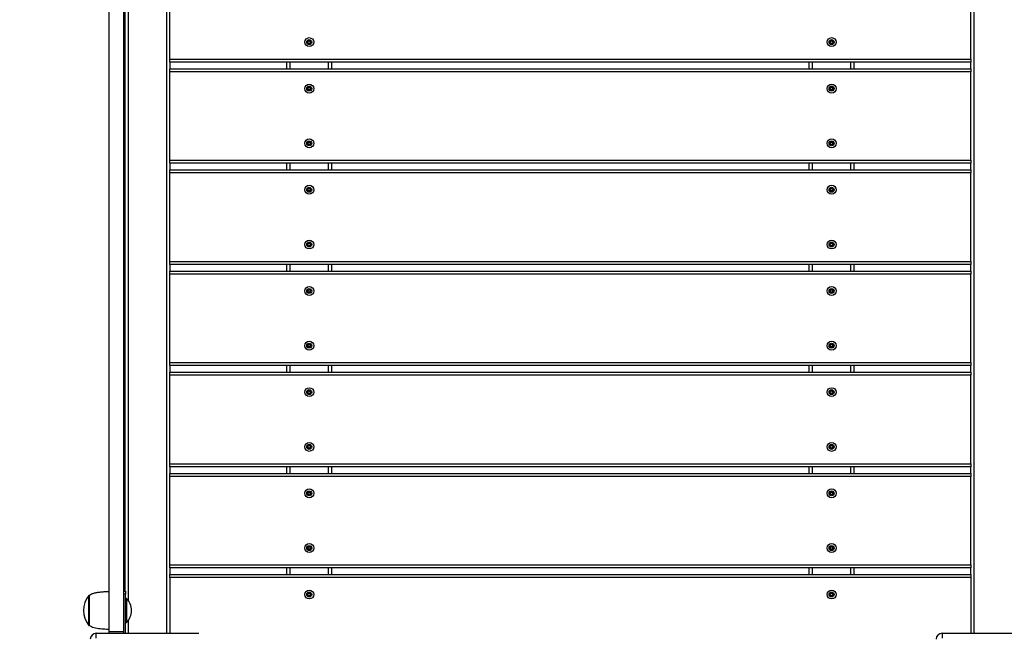
# Model space of a CAD drawing. Units: millimetres. Extents: x 5736 to 15636, y -3181 to 6191.
# Drawn here: x 8320 to 9309, y -93 to 524 of the extents above; entities that cross this region are included whole.
import ezdxf

# ---------------------------------------------------------------- set-up
doc = ezdxf.new("R2010")
doc.units = ezdxf.units.MM
doc.header["$PDSIZE"] = -1
doc.layers.add('TIPTAP', color=6, linetype='Continuous')
doc.layers.add('TIPTAP_DIM', color=9, linetype='Continuous')
doc.dimstyles.new('000000002E6C9198', dxfattribs={"dimscale": 100, "dimtxt": 1, "dimasz": 1, "dimexe": 1, "dimexo": 1, "dimgap": 1, "dimtad": 1, "dimdec": 0, "dimtxsty": 'Standard', "dimblk": 'OBLIQUE', "dimcen": 2.5, "dimdle": 1, "dimadec": 0, "dimazin": 0, "dimtfac": 1, "dimtdec": 0, "dimtmove": 0, "dimatfit": 3, "dimldrblk": 'OBLIQUE', "dimfxl": 1, "dimfxlon": 1, "dimarcsym": 0})

# ---------------------------------------------------------------- blocks, each defined once
blk = doc.blocks.new('_Oblique')
at = {"color": 0, "linetype": 'ByBlock', "lineweight": -2}
blk.add_line((-0.5, -0.5), (0.5, 0.5), dxfattribs=at)
blk = doc.blocks.new('*D8')
at = {"layer": 'Defpoints', "color": 0, "transparency": 16777216}
for p in [(5951.95, 5066.17), (11423.2, 5066.17), (11423.2, -3024.62)]:
    blk.add_point(p, dxfattribs=at)
at = {"layer": 'TIPTAP_DIM', "color": 0, "linetype": 'ByBlock', "lineweight": -2, "transparency": 16777216}
for p, q in [((5951.95, -3124.62), (5951.95, 5166.17)), ((6051.95, 5066.17), (5851.95, 5066.17)), ((6051.95, -3024.62), (5851.95, -3024.62))]:
    blk.add_line(p, q, dxfattribs=at)
at = {"layer": 'TIPTAP_DIM', "color": 0, "lineweight": -2, "transparency": 16777216, "xscale": 100, "yscale": 100, "zscale": 100}
for p, rotation in [((5951.95, 5066.17), 90), ((5951.95, -3024.62), 270)]:
    blk.add_blockref('_Oblique', p, dxfattribs=dict(at, rotation=rotation))
at = {"layer": 'TIPTAP_DIM', "color": 0, "transparency": 16777216, "insert": (5801.95, 1020.77), "char_height": 100, "attachment_point": 5, "rotation": 90}
blk.add_mtext('8091', dxfattribs=at)
blk = doc.blocks.new('*D9')
at = {"layer": 'Defpoints', "color": 0, "transparency": 16777216}
for p in [(15535.7, 5975.63), (6890.7, 274.38), (15535.7, 274.38)]:
    blk.add_point(p, dxfattribs=at)
at = {"layer": 'TIPTAP_DIM', "color": 0, "linetype": 'ByBlock', "lineweight": -2, "transparency": 16777216}
for p, q in [((6890.7, 5875.63), (6890.7, 6075.63)), ((15535.7, 5875.63), (15535.7, 6075.63)), ((6790.7, 5975.63), (15635.7, 5975.63))]:
    blk.add_line(p, q, dxfattribs=at)
at = {"layer": 'TIPTAP_DIM', "color": 0, "lineweight": -2, "transparency": 16777216, "xscale": 100, "yscale": 100, "zscale": 100, "rotation": 180}
blk.add_blockref('_Oblique', (6890.7, 5975.63), dxfattribs=at)
at = {"layer": 'TIPTAP_DIM', "color": 0, "lineweight": -2, "transparency": 16777216, "xscale": 100, "yscale": 100, "zscale": 100}
blk.add_blockref('_Oblique', (15535.7, 5975.63), dxfattribs=at)
at = {"layer": 'TIPTAP_DIM', "color": 0, "transparency": 16777216, "insert": (11213.2, 6125.63), "char_height": 100, "attachment_point": 5}
blk.add_mtext('8645', dxfattribs=at)
blk = doc.blocks.new('Z002_top')
at = {"layer": 'TIPTAP', "linetype": 'Continuous', "lineweight": 25}
for p, q in [((-2182.3, 372.4), (-2182.3, -359.6)), ((-2167.3, 372.4), (-2167.3, -359.6)), ((-2123.8, -361.1), (-2123.8, 373.9)), ((-1312.8, 373.9), (-1312.8, -361.1)), ((-2162.8, 340.6), (-2162.8, -327.8)), ((-2165.8, -318.6), (-2165.8, 331.4)), ((-2120.8, 216.1), (-2120.8, 305.1)), ((-1315.8, 216.1), (-1315.8, 305.1)), ((-1982.22, 233.1), (-1982.8, 233.1)), ((-1981.51, 234.33), (-1981.8, 234.83)), ((-1981.51, 231.87), (-1981.8, 231.37)), ((-1980.09, 234.33), (-1979.8, 234.83)), ((-1980.09, 231.87), (-1979.8, 231.37)), ((-1979.38, 233.1), (-1978.8, 233.1)), ((-1457.22, 233.1), (-1457.8, 233.1)), ((-1456.51, 234.33), (-1456.8, 234.83)), ((-1456.51, 231.87), (-1456.8, 231.37)), ((-1455.09, 234.33), (-1454.8, 234.83)), ((-1455.09, 231.87), (-1454.8, 231.37)), ((-1454.38, 233.1), (-1453.8, 233.1)), ((-2120.8, 216.1), (-1315.8, 216.1)), ((-2120.8, 213.1), (-2120.8, 216.1)), ((-2120.8, 213.1), (-2120.8, 206.4)), ((-1315.8, 213.1), (-2120.8, 213.1)), ((-2003.3, 206.4), (-2003.3, 213.1)), ((-2000.3, 213.1), (-2000.3, 206.4)), ((-1961.3, 206.4), (-1961.3, 213.1)), ((-1958.3, 213.1), (-1958.3, 206.4)), ((-1478.3, 206.4), (-1478.3, 213.1)), ((-1475.3, 213.1), (-1475.3, 206.4)), ((-1436.3, 206.4), (-1436.3, 213.1)), ((-1433.3, 213.1), (-1433.3, 206.4)), ((-1315.8, 216.1), (-1315.8, 213.1)), ((-1315.8, 206.4), (-1315.8, 213.1)), ((-2120.8, 206.4), (-1315.8, 206.4)), ((-2120.8, 203.4), (-2120.8, 206.4)), ((-1315.8, 203.4), (-2120.8, 203.4)), ((-2120.8, 114.4), (-2120.8, 203.4)), ((-1315.8, 206.4), (-1315.8, 203.4)), ((-1315.8, 114.4), (-1315.8, 203.4)), ((-1981.51, 187.63), (-1981.8, 188.13)), ((-1980.09, 187.63), (-1979.8, 188.13)), ((-1456.51, 187.63), (-1456.8, 188.13)), ((-1455.09, 187.63), (-1454.8, 188.13)), ((-1982.22, 186.4), (-1982.8, 186.4)), ((-1981.51, 185.17), (-1981.8, 184.67)), ((-1980.09, 185.17), (-1979.8, 184.67)), ((-1979.38, 186.4), (-1978.8, 186.4)), ((-1457.22, 186.4), (-1457.8, 186.4)), ((-1456.51, 185.17), (-1456.8, 184.67)), ((-1455.09, 185.17), (-1454.8, 184.67)), ((-1454.38, 186.4), (-1453.8, 186.4)), ((-1982.22, 131.4), (-1982.8, 131.4)), ((-1981.51, 132.63), (-1981.8, 133.13)), ((-1981.51, 130.17), (-1981.8, 129.67)), ((-1980.09, 132.63), (-1979.8, 133.13)), ((-1980.09, 130.17), (-1979.8, 129.67)), ((-1979.38, 131.4), (-1978.8, 131.4)), ((-1457.22, 131.4), (-1457.8, 131.4)), ((-1456.51, 132.63), (-1456.8, 133.13)), ((-1456.51, 130.17), (-1456.8, 129.67)), ((-1455.09, 132.63), (-1454.8, 133.13)), ((-1455.09, 130.17), (-1454.8, 129.67)), ((-1454.38, 131.4), (-1453.8, 131.4)), ((-2120.8, 114.4), (-1315.8, 114.4)), ((-2120.8, 111.4), (-2120.8, 114.4)), ((-2120.8, 111.4), (-2120.8, 104.7)), ((-1315.8, 111.4), (-2120.8, 111.4)), ((-2003.3, 104.7), (-2003.3, 111.4)), ((-2000.3, 111.4), (-2000.3, 104.7)), ((-1961.3, 104.7), (-1961.3, 111.4)), ((-1958.3, 111.4), (-1958.3, 104.7)), ((-1478.3, 104.7), (-1478.3, 111.4)), ((-1475.3, 111.4), (-1475.3, 104.7)), ((-1436.3, 104.7), (-1436.3, 111.4)), ((-1433.3, 111.4), (-1433.3, 104.7)), ((-1315.8, 114.4), (-1315.8, 111.4)), ((-1315.8, 104.7), (-1315.8, 111.4)), ((-2120.8, 104.7), (-1315.8, 104.7)), ((-2120.8, 101.7), (-2120.8, 104.7)), ((-1315.8, 101.7), (-2120.8, 101.7)), ((-2120.8, 12.7), (-2120.8, 101.7)), ((-1315.8, 104.7), (-1315.8, 101.7)), ((-1315.8, 12.7), (-1315.8, 101.7)), ((-1982.22, 84.7), (-1982.8, 84.7)), ((-1981.51, 85.93), (-1981.8, 86.43)), ((-1981.51, 83.47), (-1981.8, 82.97)), ((-1980.09, 85.93), (-1979.8, 86.43)), ((-1980.09, 83.47), (-1979.8, 82.97)), ((-1979.38, 84.7), (-1978.8, 84.7)), ((-1457.22, 84.7), (-1457.8, 84.7)), ((-1456.51, 85.93), (-1456.8, 86.43)), ((-1456.51, 83.47), (-1456.8, 82.97)), ((-1455.09, 85.93), (-1454.8, 86.43)), ((-1455.09, 83.47), (-1454.8, 82.97)), ((-1454.38, 84.7), (-1453.8, 84.7)), ((-1982.22, 29.7), (-1982.8, 29.7)), ((-1981.51, 30.93), (-1981.8, 31.43)), ((-1980.09, 30.93), (-1979.8, 31.43)), ((-1979.38, 29.7), (-1978.8, 29.7)), ((-1457.22, 29.7), (-1457.8, 29.7)), ((-1456.51, 30.93), (-1456.8, 31.43)), ((-1455.09, 30.93), (-1454.8, 31.43)), ((-1454.38, 29.7), (-1453.8, 29.7)), ((-1981.51, 28.47), (-1981.8, 27.97)), ((-1980.09, 28.47), (-1979.8, 27.97)), ((-1456.51, 28.47), (-1456.8, 27.97)), ((-1455.09, 28.47), (-1454.8, 27.97)), ((-2120.8, 12.7), (-1315.8, 12.7)), ((-2120.8, 9.7), (-2120.8, 12.7)), ((-1315.8, 12.7), (-1315.8, 9.7)), ((-2120.8, 9.7), (-2120.8, 3)), ((-1315.8, 9.7), (-2120.8, 9.7)), ((-2120.8, 3), (-1315.8, 3)), ((-2120.8, 0), (-2120.8, 3)), ((-2003.3, 3), (-2003.3, 9.7)), ((-2000.3, 9.7), (-2000.3, 3)), ((-1961.3, 3), (-1961.3, 9.7)), ((-1958.3, 9.7), (-1958.3, 3)), ((-1478.3, 3), (-1478.3, 9.7)), ((-1475.3, 9.7), (-1475.3, 3)), ((-1436.3, 3), (-1436.3, 9.7)), ((-1433.3, 9.7), (-1433.3, 3)), ((-1315.8, 3), (-1315.8, 9.7)), ((-1315.8, 3), (-1315.8, 0)), ((-1315.8, 0), (-2120.8, 0)), ((-2120.8, -89), (-2120.8, 0)), ((-1315.8, -89), (-1315.8, 0)), ((-1982.22, -17), (-1982.8, -17)), ((-1981.51, -15.77), (-1981.8, -15.27)), ((-1981.51, -18.23), (-1981.8, -18.73)), ((-1980.09, -15.77), (-1979.8, -15.27)), ((-1980.09, -18.23), (-1979.8, -18.73)), ((-1979.38, -17), (-1978.8, -17)), ((-1457.22, -17), (-1457.8, -17)), ((-1456.51, -15.77), (-1456.8, -15.27)), ((-1456.51, -18.23), (-1456.8, -18.73)), ((-1455.09, -15.77), (-1454.8, -15.27)), ((-1455.09, -18.23), (-1454.8, -18.73)), ((-1454.38, -17), (-1453.8, -17)), ((-1982.22, -72), (-1982.8, -72)), ((-1981.51, -70.77), (-1981.8, -70.27)), ((-1981.51, -73.23), (-1981.8, -73.73)), ((-1980.09, -70.77), (-1979.8, -70.27)), ((-1980.09, -73.23), (-1979.8, -73.73)), ((-1979.38, -72), (-1978.8, -72)), ((-1457.22, -72), (-1457.8, -72)), ((-1456.51, -70.77), (-1456.8, -70.27)), ((-1456.51, -73.23), (-1456.8, -73.73)), ((-1455.09, -70.77), (-1454.8, -70.27)), ((-1455.09, -73.23), (-1454.8, -73.73)), ((-1454.38, -72), (-1453.8, -72)), ((-2120.8, -89), (-1315.8, -89)), ((-2120.8, -92), (-2120.8, -89)), ((-1315.8, -89), (-1315.8, -92)), ((-2120.8, -92), (-2120.8, -98.7)), ((-1315.8, -92), (-2120.8, -92)), ((-2120.8, -98.7), (-1315.8, -98.7)), ((-2120.8, -101.7), (-2120.8, -98.7)), ((-2003.3, -98.7), (-2003.3, -92)), ((-2000.3, -92), (-2000.3, -98.7)), ((-1961.3, -98.7), (-1961.3, -92)), ((-1958.3, -92), (-1958.3, -98.7)), ((-1478.3, -98.7), (-1478.3, -92)), ((-1475.3, -92), (-1475.3, -98.7)), ((-1436.3, -98.7), (-1436.3, -92)), ((-1433.3, -92), (-1433.3, -98.7)), ((-1315.8, -98.7), (-1315.8, -92)), ((-1315.8, -98.7), (-1315.8, -101.7)), ((-1315.8, -101.7), (-2120.8, -101.7)), ((-2120.8, -190.7), (-2120.8, -101.7)), ((-1315.8, -190.7), (-1315.8, -101.7)), ((-1982.22, -118.7), (-1982.8, -118.7)), ((-1981.51, -117.47), (-1981.8, -116.97)), ((-1980.09, -117.47), (-1979.8, -116.97)), ((-1979.38, -118.7), (-1978.8, -118.7)), ((-1457.22, -118.7), (-1457.8, -118.7)), ((-1456.51, -117.47), (-1456.8, -116.97)), ((-1455.09, -117.47), (-1454.8, -116.97)), ((-1454.38, -118.7), (-1453.8, -118.7)), ((-1981.51, -119.93), (-1981.8, -120.43)), ((-1980.09, -119.93), (-1979.8, -120.43)), ((-1456.51, -119.93), (-1456.8, -120.43)), ((-1455.09, -119.93), (-1454.8, -120.43)), ((-1982.22, -173.7), (-1982.8, -173.7)), ((-1981.51, -172.47), (-1981.8, -171.97)), ((-1981.51, -174.93), (-1981.8, -175.43)), ((-1980.09, -172.47), (-1979.8, -171.97)), ((-1980.09, -174.93), (-1979.8, -175.43)), ((-1979.38, -173.7), (-1978.8, -173.7)), ((-1457.22, -173.7), (-1457.8, -173.7)), ((-1456.51, -172.47), (-1456.8, -171.97)), ((-1456.51, -174.93), (-1456.8, -175.43)), ((-1455.09, -172.47), (-1454.8, -171.97)), ((-1455.09, -174.93), (-1454.8, -175.43)), ((-1454.38, -173.7), (-1453.8, -173.7)), ((-2120.8, -190.7), (-1315.8, -190.7)), ((-2120.8, -193.7), (-2120.8, -190.7)), ((-2120.8, -193.7), (-2120.8, -200.4)), ((-1315.8, -193.7), (-2120.8, -193.7)), ((-2003.3, -200.4), (-2003.3, -193.7)), ((-2000.3, -193.7), (-2000.3, -200.4)), ((-1961.3, -200.4), (-1961.3, -193.7)), ((-1958.3, -193.7), (-1958.3, -200.4)), ((-1478.3, -200.4), (-1478.3, -193.7)), ((-1475.3, -193.7), (-1475.3, -200.4)), ((-1436.3, -200.4), (-1436.3, -193.7)), ((-1433.3, -193.7), (-1433.3, -200.4)), ((-1315.8, -190.7), (-1315.8, -193.7)), ((-1315.8, -200.4), (-1315.8, -193.7)), ((-2120.8, -200.4), (-1315.8, -200.4)), ((-2120.8, -203.4), (-2120.8, -200.4)), ((-1315.8, -203.4), (-2120.8, -203.4)), ((-2120.8, -292.4), (-2120.8, -203.4)), ((-1315.8, -200.4), (-1315.8, -203.4)), ((-1315.8, -292.4), (-1315.8, -203.4)), ((-1982.22, -220.4), (-1982.8, -220.4)), ((-1981.51, -219.17), (-1981.8, -218.67)), ((-1981.51, -221.63), (-1981.8, -222.13)), ((-1980.09, -219.17), (-1979.8, -218.67)), ((-1980.09, -221.63), (-1979.8, -222.13)), ((-1979.38, -220.4), (-1978.8, -220.4)), ((-1457.22, -220.4), (-1457.8, -220.4)), ((-1456.51, -219.17), (-1456.8, -218.67)), ((-1456.51, -221.63), (-1456.8, -222.13)), ((-1455.09, -219.17), (-1454.8, -218.67)), ((-1455.09, -221.63), (-1454.8, -222.13)), ((-1454.38, -220.4), (-1453.8, -220.4)), ((-1982.22, -275.4), (-1982.8, -275.4)), ((-1981.51, -274.17), (-1981.8, -273.67)), ((-1981.51, -276.63), (-1981.8, -277.13)), ((-1980.09, -274.17), (-1979.8, -273.67)), ((-1980.09, -276.63), (-1979.8, -277.13)), ((-1979.38, -275.4), (-1978.8, -275.4)), ((-1457.22, -275.4), (-1457.8, -275.4)), ((-1456.51, -274.17), (-1456.8, -273.67)), ((-1456.51, -276.63), (-1456.8, -277.13)), ((-1455.09, -274.17), (-1454.8, -273.67)), ((-1455.09, -276.63), (-1454.8, -277.13)), ((-1454.38, -275.4), (-1453.8, -275.4)), ((-2120.8, -292.4), (-1315.8, -292.4)), ((-2120.8, -295.4), (-2120.8, -292.4)), ((-2120.8, -295.4), (-2120.8, -302.1)), ((-1315.8, -295.4), (-2120.8, -295.4)), ((-2003.3, -302.1), (-2003.3, -295.4)), ((-2000.3, -295.4), (-2000.3, -302.1)), ((-1961.3, -302.1), (-1961.3, -295.4)), ((-1958.3, -295.4), (-1958.3, -302.1)), ((-1478.3, -302.1), (-1478.3, -295.4)), ((-1475.3, -295.4), (-1475.3, -302.1)), ((-1436.3, -302.1), (-1436.3, -295.4)), ((-1433.3, -295.4), (-1433.3, -302.1)), ((-1315.8, -292.4), (-1315.8, -295.4)), ((-1315.8, -302.1), (-1315.8, -295.4)), ((-2120.8, -305.1), (-2120.8, -302.1)), ((-2120.8, -302.1), (-1315.8, -302.1)), ((-1315.8, -305.1), (-2120.8, -305.1)), ((-2120.8, -305.1), (-2120.8, -361.1)), ((-1315.8, -302.1), (-1315.8, -305.1)), ((-1315.8, -305.1), (-1315.8, -361.1)), ((-2201.8, -323.1), (-2202.35, -323.1)), ((-2202.35, -343.08), (-2202.35, -323.1)), ((-2201.8, -323.1), (-2201.8, -323.95)), ((-2201.8, -323.95), (-2201.8, -353.1)), ((-2167.3, -318.6), (-2165.3, -318.6)), ((-2165.3, -321.6), (-2167.3, -321.6)), ((-2165.3, -318.6), (-2165.3, -321.6)), ((-2165.3, -361.1), (-2165.3, -321.6)), ((-2164.3, -326.1), (-2165.3, -326.1)), ((-2164.3, -326.1), (-2164.3, -350.1)), ((-1982.22, -322.1), (-1982.8, -322.1)), ((-1981.51, -320.87), (-1981.8, -320.37)), ((-1981.51, -323.33), (-1981.8, -323.83)), ((-1980.09, -320.87), (-1979.8, -320.37)), ((-1980.09, -323.33), (-1979.8, -323.83)), ((-1979.38, -322.1), (-1978.8, -322.1)), ((-1457.22, -322.1), (-1457.8, -322.1)), ((-1456.51, -320.87), (-1456.8, -320.37)), ((-1456.51, -323.33), (-1456.8, -323.83)), ((-1455.09, -320.87), (-1454.8, -320.37)), ((-1455.09, -323.33), (-1454.8, -323.83)), ((-1454.38, -322.1), (-1453.8, -322.1)), ((-2202.35, -353.1), (-2202.35, -343.08)), ((-2202.35, -353.1), (-2201.8, -353.1)), ((-2165.3, -350.1), (-2164.3, -350.1)), ((-2162.8, -348.4), (-2162.8, -361.1)), ((-2194.8, -366.1), (-2194.8, -361.1)), ((-2194.8, -361.1), (-2091.8, -361.1)), ((-2167.3, -359.6), (-2182.3, -359.6)), ((-2182.3, -359.6), (-2182.3, -361.1)), ((-2167.3, -359.6), (-2167.3, -361.1)), ((-1344.8, -361.1), (-1241.8, -361.1)), ((-1344.8, -361.1), (-1344.8, -366.1))]:
    blk.add_line(p, q, dxfattribs=at)
for centre, radius in [((-1980.8, 233.1), 4.5), ((-1455.8, 233.1), 4.5), ((-1980.8, 233.1), 2.5), ((-1455.8, 233.1), 2.5), ((-1980.8, 186.4), 4.5), ((-1980.8, 186.4), 2.5), ((-1455.8, 186.4), 4.5), ((-1455.8, 186.4), 2.5), ((-1980.8, 131.4), 4.5), ((-1980.8, 131.4), 2.5), ((-1455.8, 131.4), 4.5), ((-1455.8, 131.4), 2.5), ((-1980.8, 84.7), 4.5), ((-1455.8, 84.7), 4.5), ((-1980.8, 84.7), 2.5), ((-1455.8, 84.7), 2.5), ((-1980.8, 29.7), 4.5), ((-1980.8, 29.7), 2.5), ((-1455.8, 29.7), 4.5), ((-1455.8, 29.7), 2.5), ((-1980.8, -17), 4.5), ((-1980.8, -17), 2.5), ((-1455.8, -17), 4.5), ((-1455.8, -17), 2.5), ((-1980.8, -72), 4.5), ((-1455.8, -72), 4.5), ((-1980.8, -72), 2.5), ((-1455.8, -72), 2.5), ((-1980.8, -118.7), 4.5), ((-1980.8, -118.7), 2.5), ((-1455.8, -118.7), 4.5), ((-1455.8, -118.7), 2.5), ((-1980.8, -173.7), 4.5), ((-1980.8, -173.7), 2.5), ((-1455.8, -173.7), 4.5), ((-1455.8, -173.7), 2.5), ((-1980.8, -220.4), 4.5), ((-1455.8, -220.4), 4.5), ((-1980.8, -220.4), 2.5), ((-1455.8, -220.4), 2.5), ((-1980.8, -275.4), 4.5), ((-1980.8, -275.4), 2.5), ((-1455.8, -275.4), 4.5), ((-1455.8, -275.4), 2.5), ((-1980.8, -322.1), 4.5), ((-1980.8, -322.1), 2.5), ((-1455.8, -322.1), 4.5), ((-1455.8, -322.1), 2.5)]:
    blk.add_circle(centre, radius, dxfattribs=at)
for centre, radius, start, end in [((-1983.8, 234.83), 2, 300, 360), ((-1983.8, 231.37), 2, 0, 60), ((-1983.8, 234.83), 2.35, 312.42131, 347.57869), ((-1983.8, 231.37), 2.35, 12.42131, 47.57869), ((-1980.8, 236.56), 2, 240, 300), ((-1980.8, 229.64), 2, 60, 120), ((-1980.8, 236.56), 2.35, 252.42131, 287.57869), ((-1980.8, 229.64), 2.35, 72.42131, 107.57869), ((-1977.8, 234.83), 2.35, 192.42131, 227.57869), ((-1977.8, 231.37), 2.35, 132.42131, 167.57869), ((-1977.8, 234.83), 2, 180, 240), ((-1977.8, 231.37), 2, 120, 180), ((-1458.8, 234.83), 2, 300, 360), ((-1458.8, 231.37), 2, 0, 60), ((-1458.8, 234.83), 2.35, 312.42131, 347.57869), ((-1458.8, 231.37), 2.35, 12.42131, 47.57869), ((-1455.8, 236.56), 2, 240, 300), ((-1455.8, 229.64), 2, 60, 120), ((-1455.8, 236.56), 2.35, 252.42131, 287.57869), ((-1455.8, 229.64), 2.35, 72.42131, 107.57869), ((-1452.8, 234.83), 2.35, 192.42131, 227.57869), ((-1452.8, 231.37), 2.35, 132.42131, 167.57869), ((-1452.8, 234.83), 2, 180, 240), ((-1452.8, 231.37), 2, 120, 180), ((-1983.8, 188.13), 2, 300, 360), ((-1980.8, 189.86), 2, 240, 300), ((-1977.8, 188.13), 2, 180, 240), ((-1458.8, 188.13), 2, 300, 360), ((-1455.8, 189.86), 2, 240, 300), ((-1452.8, 188.13), 2, 180, 240), ((-1983.8, 184.67), 2, 0, 60), ((-1983.8, 188.13), 2.35, 312.42131, 347.57869), ((-1983.8, 184.67), 2.35, 12.42131, 47.57869), ((-1980.8, 182.94), 2, 60, 120), ((-1980.8, 189.86), 2.35, 252.42131, 287.57869), ((-1980.8, 182.94), 2.35, 72.42131, 107.57869), ((-1977.8, 188.13), 2.35, 192.42131, 227.57869), ((-1977.8, 184.67), 2.35, 132.42131, 167.57869), ((-1977.8, 184.67), 2, 120, 180), ((-1458.8, 184.67), 2, 0, 60), ((-1458.8, 188.13), 2.35, 312.42131, 347.57869), ((-1458.8, 184.67), 2.35, 12.42131, 47.57869), ((-1455.8, 182.94), 2, 60, 120), ((-1455.8, 189.86), 2.35, 252.42131, 287.57869), ((-1455.8, 182.94), 2.35, 72.42131, 107.57869), ((-1452.8, 188.13), 2.35, 192.42131, 227.57869), ((-1452.8, 184.67), 2.35, 132.42131, 167.57869), ((-1452.8, 184.67), 2, 120, 180), ((-1983.8, 133.13), 2, 300, 360), ((-1983.8, 129.67), 2, 0, 60), ((-1983.8, 133.13), 2.35, 312.42131, 347.57869), ((-1983.8, 129.67), 2.35, 12.42131, 47.57869), ((-1980.8, 134.86), 2, 240, 300), ((-1980.8, 127.94), 2, 60, 120), ((-1980.8, 134.86), 2.35, 252.42131, 287.57869), ((-1980.8, 127.94), 2.35, 72.42131, 107.57869), ((-1977.8, 133.13), 2.35, 192.42131, 227.57869), ((-1977.8, 129.67), 2.35, 132.42131, 167.57869), ((-1977.8, 133.13), 2, 180, 240), ((-1977.8, 129.67), 2, 120, 180), ((-1458.8, 133.13), 2, 300, 360), ((-1458.8, 129.67), 2, 0, 60), ((-1458.8, 133.13), 2.35, 312.42131, 347.57869), ((-1458.8, 129.67), 2.35, 12.42131, 47.57869), ((-1455.8, 134.86), 2, 240, 300), ((-1455.8, 127.94), 2, 60, 120), ((-1455.8, 134.86), 2.35, 252.42131, 287.57869), ((-1455.8, 127.94), 2.35, 72.42131, 107.57869), ((-1452.8, 133.13), 2.35, 192.42131, 227.57869), ((-1452.8, 129.67), 2.35, 132.42131, 167.57869), ((-1452.8, 133.13), 2, 180, 240), ((-1452.8, 129.67), 2, 120, 180), ((-1983.8, 86.43), 2, 300, 360), ((-1983.8, 82.97), 2, 0, 60), ((-1983.8, 86.43), 2.35, 312.42131, 347.57869), ((-1983.8, 82.97), 2.35, 12.42131, 47.57869), ((-1980.8, 88.16), 2, 240, 300), ((-1980.8, 81.24), 2, 60, 120), ((-1980.8, 88.16), 2.35, 252.42131, 287.57869), ((-1980.8, 81.24), 2.35, 72.42131, 107.57869), ((-1977.8, 86.43), 2.35, 192.42131, 227.57869), ((-1977.8, 82.97), 2.35, 132.42131, 167.57869), ((-1977.8, 86.43), 2, 180, 240), ((-1977.8, 82.97), 2, 120, 180), ((-1458.8, 86.43), 2, 300, 360), ((-1458.8, 82.97), 2, 0, 60), ((-1458.8, 86.43), 2.35, 312.42131, 347.57869), ((-1458.8, 82.97), 2.35, 12.42131, 47.57869), ((-1455.8, 88.16), 2, 240, 300), ((-1455.8, 81.24), 2, 60, 120), ((-1455.8, 88.16), 2.35, 252.42131, 287.57869), ((-1455.8, 81.24), 2.35, 72.42131, 107.57869), ((-1452.8, 86.43), 2.35, 192.42131, 227.57869), ((-1452.8, 82.97), 2.35, 132.42131, 167.57869), ((-1452.8, 86.43), 2, 180, 240), ((-1452.8, 82.97), 2, 120, 180), ((-1983.8, 31.43), 2, 300, 360), ((-1983.8, 27.97), 2, 0, 60), ((-1983.8, 31.43), 2.35, 312.42131, 347.57869), ((-1983.8, 27.97), 2.35, 12.42131, 47.57869), ((-1980.8, 33.16), 2, 240, 300), ((-1980.8, 33.16), 2.35, 252.42131, 287.57869), ((-1977.8, 31.43), 2.35, 192.42131, 227.57869), ((-1977.8, 27.97), 2.35, 132.42131, 167.57869), ((-1977.8, 31.43), 2, 180, 240), ((-1977.8, 27.97), 2, 120, 180), ((-1458.8, 31.43), 2, 300, 360), ((-1458.8, 27.97), 2, 0, 60), ((-1458.8, 31.43), 2.35, 312.42131, 347.57869), ((-1458.8, 27.97), 2.35, 12.42131, 47.57869), ((-1455.8, 33.16), 2, 240, 300), ((-1455.8, 33.16), 2.35, 252.42131, 287.57869), ((-1452.8, 31.43), 2.35, 192.42131, 227.57869), ((-1452.8, 27.97), 2.35, 132.42131, 167.57869), ((-1452.8, 31.43), 2, 180, 240), ((-1452.8, 27.97), 2, 120, 180), ((-1980.8, 26.24), 2, 60, 120), ((-1980.8, 26.24), 2.35, 72.42131, 107.57869), ((-1455.8, 26.24), 2, 60, 120), ((-1455.8, 26.24), 2.35, 72.42131, 107.57869), ((-1983.8, -15.27), 2, 300, 360), ((-1983.8, -18.73), 2, 0, 60), ((-1983.8, -15.27), 2.35, 312.42131, 347.57869), ((-1983.8, -18.73), 2.35, 12.42131, 47.57869), ((-1980.8, -13.54), 2, 240, 300), ((-1980.8, -20.46), 2, 60, 120), ((-1980.8, -13.54), 2.35, 252.42131, 287.57869), ((-1980.8, -20.46), 2.35, 72.42131, 107.57869), ((-1977.8, -15.27), 2.35, 192.42131, 227.57869), ((-1977.8, -18.73), 2.35, 132.42131, 167.57869), ((-1977.8, -15.27), 2, 180, 240), ((-1977.8, -18.73), 2, 120, 180), ((-1458.8, -15.27), 2, 300, 360), ((-1458.8, -18.73), 2, 0, 60), ((-1458.8, -15.27), 2.35, 312.42131, 347.57869), ((-1458.8, -18.73), 2.35, 12.42131, 47.57869), ((-1455.8, -13.54), 2, 240, 300), ((-1455.8, -20.46), 2, 60, 120), ((-1455.8, -13.54), 2.35, 252.42131, 287.57869), ((-1455.8, -20.46), 2.35, 72.42131, 107.57869), ((-1452.8, -15.27), 2.35, 192.42131, 227.57869), ((-1452.8, -18.73), 2.35, 132.42131, 167.57869), ((-1452.8, -15.27), 2, 180, 240), ((-1452.8, -18.73), 2, 120, 180), ((-1983.8, -70.27), 2, 300, 360), ((-1983.8, -73.73), 2, 0, 60), ((-1983.8, -70.27), 2.35, 312.42131, 347.57869), ((-1983.8, -73.73), 2.35, 12.42131, 47.57869), ((-1980.8, -68.54), 2, 240, 300), ((-1980.8, -75.46), 2, 60, 120), ((-1980.8, -68.54), 2.35, 252.42131, 287.57869), ((-1980.8, -75.46), 2.35, 72.42131, 107.57869), ((-1977.8, -70.27), 2.35, 192.42131, 227.57869), ((-1977.8, -73.73), 2.35, 132.42131, 167.57869), ((-1977.8, -70.27), 2, 180, 240), ((-1977.8, -73.73), 2, 120, 180), ((-1458.8, -70.27), 2, 300, 360), ((-1458.8, -73.73), 2, 0, 60), ((-1458.8, -70.27), 2.35, 312.42131, 347.57869), ((-1458.8, -73.73), 2.35, 12.42131, 47.57869), ((-1455.8, -68.54), 2, 240, 300), ((-1455.8, -75.46), 2, 60, 120), ((-1455.8, -68.54), 2.35, 252.42131, 287.57869), ((-1455.8, -75.46), 2.35, 72.42131, 107.57869), ((-1452.8, -70.27), 2.35, 192.42131, 227.57869), ((-1452.8, -73.73), 2.35, 132.42131, 167.57869), ((-1452.8, -70.27), 2, 180, 240), ((-1452.8, -73.73), 2, 120, 180), ((-1983.8, -116.97), 2, 300, 360), ((-1983.8, -120.43), 2, 0, 60), ((-1983.8, -116.97), 2.35, 312.42131, 347.57869), ((-1983.8, -120.43), 2.35, 12.42131, 47.57869), ((-1980.8, -115.24), 2, 240, 300), ((-1980.8, -115.24), 2.35, 252.42131, 287.57869), ((-1977.8, -116.97), 2.35, 192.42131, 227.57869), ((-1977.8, -120.43), 2.35, 132.42131, 167.57869), ((-1977.8, -116.97), 2, 180, 240), ((-1977.8, -120.43), 2, 120, 180), ((-1458.8, -116.97), 2, 300, 360), ((-1458.8, -120.43), 2, 0, 60), ((-1458.8, -116.97), 2.35, 312.42131, 347.57869), ((-1458.8, -120.43), 2.35, 12.42131, 47.57869), ((-1455.8, -115.24), 2, 240, 300), ((-1455.8, -115.24), 2.35, 252.42131, 287.57869), ((-1452.8, -116.97), 2.35, 192.42131, 227.57869), ((-1452.8, -120.43), 2.35, 132.42131, 167.57869), ((-1452.8, -116.97), 2, 180, 240), ((-1452.8, -120.43), 2, 120, 180), ((-1980.8, -122.16), 2, 60, 120), ((-1980.8, -122.16), 2.35, 72.42131, 107.57869), ((-1455.8, -122.16), 2, 60, 120), ((-1455.8, -122.16), 2.35, 72.42131, 107.57869), ((-1983.8, -171.97), 2, 300, 360), ((-1983.8, -175.43), 2, 0, 60), ((-1983.8, -171.97), 2.35, 312.42131, 347.57869), ((-1983.8, -175.43), 2.35, 12.42131, 47.57869), ((-1980.8, -170.24), 2, 240, 300), ((-1980.8, -177.16), 2, 60, 120), ((-1980.8, -170.24), 2.35, 252.42131, 287.57869), ((-1980.8, -177.16), 2.35, 72.42131, 107.57869), ((-1977.8, -171.97), 2.35, 192.42131, 227.57869), ((-1977.8, -175.43), 2.35, 132.42131, 167.57869), ((-1977.8, -171.97), 2, 180, 240), ((-1977.8, -175.43), 2, 120, 180), ((-1458.8, -171.97), 2, 300, 360), ((-1458.8, -175.43), 2, 0, 60), ((-1458.8, -171.97), 2.35, 312.42131, 347.57869), ((-1458.8, -175.43), 2.35, 12.42131, 47.57869), ((-1455.8, -170.24), 2, 240, 300), ((-1455.8, -177.16), 2, 60, 120), ((-1455.8, -170.24), 2.35, 252.42131, 287.57869), ((-1455.8, -177.16), 2.35, 72.42131, 107.57869), ((-1452.8, -171.97), 2.35, 192.42131, 227.57869), ((-1452.8, -175.43), 2.35, 132.42131, 167.57869), ((-1452.8, -171.97), 2, 180, 240), ((-1452.8, -175.43), 2, 120, 180), ((-1983.8, -218.67), 2, 300, 360), ((-1983.8, -222.13), 2, 0, 60), ((-1983.8, -218.67), 2.35, 312.42131, 347.57869), ((-1983.8, -222.13), 2.35, 12.42131, 47.57869), ((-1980.8, -216.94), 2, 240, 300), ((-1980.8, -223.86), 2, 60, 120), ((-1980.8, -216.94), 2.35, 252.42131, 287.57869), ((-1980.8, -223.86), 2.35, 72.42131, 107.57869), ((-1977.8, -218.67), 2.35, 192.42131, 227.57869), ((-1977.8, -222.13), 2.35, 132.42131, 167.57869), ((-1977.8, -218.67), 2, 180, 240), ((-1977.8, -222.13), 2, 120, 180), ((-1458.8, -218.67), 2, 300, 360), ((-1458.8, -222.13), 2, 0, 60), ((-1458.8, -218.67), 2.35, 312.42131, 347.57869), ((-1458.8, -222.13), 2.35, 12.42131, 47.57869), ((-1455.8, -216.94), 2, 240, 300), ((-1455.8, -223.86), 2, 60, 120), ((-1455.8, -216.94), 2.35, 252.42131, 287.57869), ((-1455.8, -223.86), 2.35, 72.42131, 107.57869), ((-1452.8, -218.67), 2.35, 192.42131, 227.57869), ((-1452.8, -222.13), 2.35, 132.42131, 167.57869), ((-1452.8, -218.67), 2, 180, 240), ((-1452.8, -222.13), 2, 120, 180), ((-1983.8, -273.67), 2, 300, 360), ((-1983.8, -277.13), 2, 0, 60), ((-1983.8, -273.67), 2.35, 312.42131, 347.57869), ((-1983.8, -277.13), 2.35, 12.42131, 47.57869), ((-1980.8, -271.94), 2, 240, 300), ((-1980.8, -278.86), 2, 60, 120), ((-1980.8, -271.94), 2.35, 252.42131, 287.57869), ((-1980.8, -278.86), 2.35, 72.42131, 107.57869), ((-1977.8, -273.67), 2.35, 192.42131, 227.57869), ((-1977.8, -277.13), 2.35, 132.42131, 167.57869), ((-1977.8, -273.67), 2, 180, 240), ((-1977.8, -277.13), 2, 120, 180), ((-1458.8, -273.67), 2, 300, 360), ((-1458.8, -277.13), 2, 0, 60), ((-1458.8, -273.67), 2.35, 312.42131, 347.57869), ((-1458.8, -277.13), 2.35, 12.42131, 47.57869), ((-1455.8, -271.94), 2, 240, 300), ((-1455.8, -278.86), 2, 60, 120), ((-1455.8, -271.94), 2.35, 252.42131, 287.57869), ((-1455.8, -278.86), 2.35, 72.42131, 107.57869), ((-1452.8, -273.67), 2.35, 192.42131, 227.57869), ((-1452.8, -277.13), 2.35, 132.42131, 167.57869), ((-1452.8, -273.67), 2, 180, 240), ((-1452.8, -277.13), 2, 120, 180), ((-2184.21, -338.1), 23.53, 140.40225, 219.59775), ((-2176.2, -338.1), 16.9, 314.76027, 45.23973), ((-1983.8, -320.37), 2, 300, 360), ((-1983.8, -323.83), 2, 0, 60), ((-1983.8, -320.37), 2.35, 312.42131, 347.57869), ((-1983.8, -323.83), 2.35, 12.42131, 47.57869), ((-1980.8, -318.64), 2, 240, 300), ((-1980.8, -325.56), 2, 60, 120), ((-1980.8, -318.64), 2.35, 252.42131, 287.57869), ((-1980.8, -325.56), 2.35, 72.42131, 107.57869), ((-1977.8, -320.37), 2.35, 192.42131, 227.57869), ((-1977.8, -323.83), 2.35, 132.42131, 167.57869), ((-1977.8, -320.37), 2, 180, 240), ((-1977.8, -323.83), 2, 120, 180), ((-1458.8, -320.37), 2, 300, 360), ((-1458.8, -323.83), 2, 0, 60), ((-1458.8, -320.37), 2.35, 312.42131, 347.57869), ((-1458.8, -323.83), 2.35, 12.42131, 47.57869), ((-1455.8, -318.64), 2, 240, 300), ((-1455.8, -325.56), 2, 60, 120), ((-1455.8, -318.64), 2.35, 252.42131, 287.57869), ((-1455.8, -325.56), 2.35, 72.42131, 107.57869), ((-1452.8, -320.37), 2.35, 192.42131, 227.57869), ((-1452.8, -323.83), 2.35, 132.42131, 167.57869), ((-1452.8, -320.37), 2, 180, 240), ((-1452.8, -323.83), 2, 120, 180), ((-2194.8, -367.1), 6, 90, 180), ((-1344.8, -367.1), 6, 90, 180)]:
    blk.add_arc(centre, radius, start, end, dxfattribs=at)
for points, knots in [([(-2182.3, -319.4), (-2183.33, -319.41), (-2185.68, -319.44), (-2189.45, -319.67), (-2193.28, -320.1), (-2196.72, -320.8), (-2199.56, -321.63), (-2201.09, -322.64), (-2201.8, -323.1)], [0, 0, 0, 0, 0.153767, 0.350314, 0.56374, 0.727177, 0.875126, 1, 1, 1, 1]), ([(-2201.8, -353.1), (-2201.13, -353.54), (-2199.68, -354.5), (-2197, -355.32), (-2194.02, -355.97), (-2190.83, -356.39), (-2187.69, -356.65), (-2184.84, -356.78), (-2183.08, -356.79), (-2182.3, -356.8)], [0, 0, 0, 0, 0.118686, 0.258615, 0.413453, 0.574104, 0.737496, 0.883688, 1, 1, 1, 1])]:
    blk.add_open_spline(points, degree=3, knots=knots, dxfattribs=at)

msp = doc.modelspace()

# ---------------------------------------------------------------- block references
msp.add_blockref('Z002_top', (10591.49, 267.98))

# ---------------------------------------------------------------- dimensions: what is measured, and where the dimension line sits
at = {"layer": 'TIPTAP_DIM'}
dim = msp.add_linear_dim(base=(15535.7, 5975.63), p1=(6890.7, 274.38), p2=(15535.7, 274.38), dimstyle='000000002E6C9198', dxfattribs=at)
dim.commit()
dim.dimension.update_dxf_attribs({"geometry": '*D9', "text_midpoint": (11213.2, 6125.63)})
dim = msp.add_linear_dim(base=(5951.95, 5066.17), p1=(11423.2, -3024.62), p2=(11423.2, 5066.17), angle=90, dimstyle='000000002E6C9198', dxfattribs=at)
dim.commit()
dim.dimension.update_dxf_attribs({"geometry": '*D8', "text_midpoint": (5801.95, 1020.77)})

doc.saveas('drawing.dxf')
